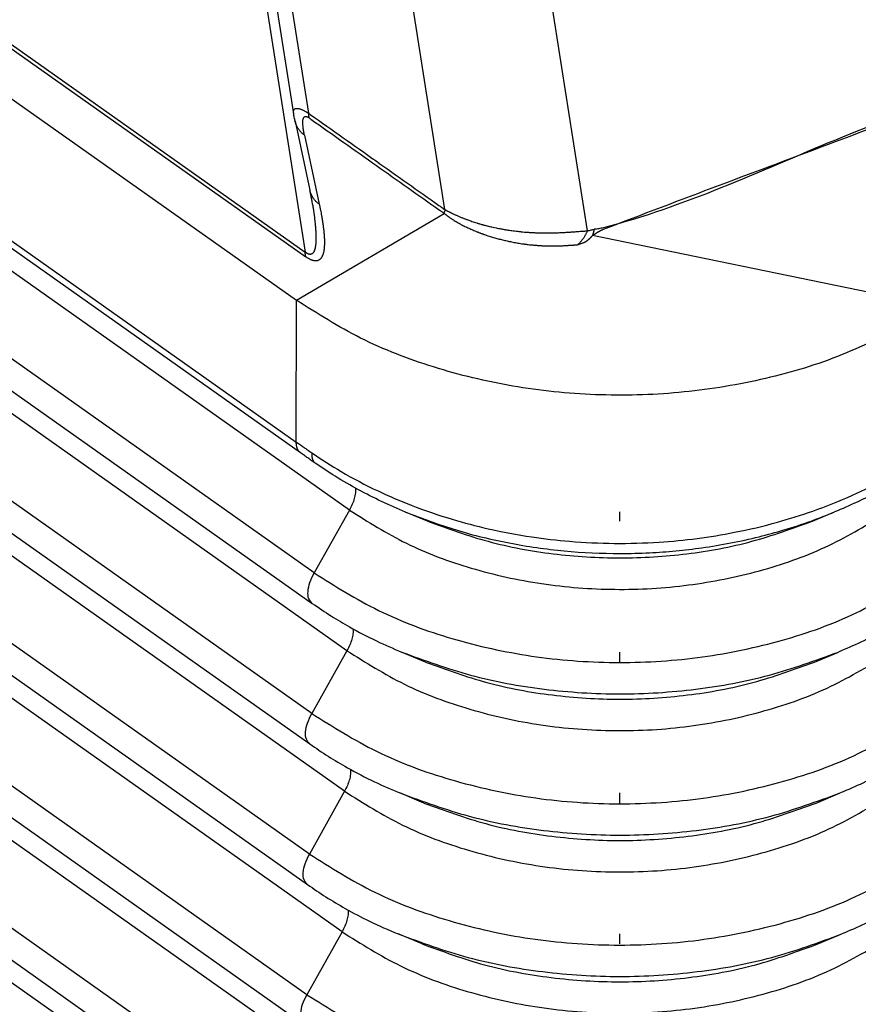
# Model space of a CAD drawing. Units: millimetres. Extents: x -60 to 237, y -93 to 117.
# Drawn here: x 192 to 199, y 35 to 42 of the extents above; entities that cross this region are included whole.
import ezdxf

# ---------------------------------------------------------------- set-up
doc = ezdxf.new("R2010")
doc.units = ezdxf.units.MM
doc.linetypes.add('DOT_CENTER', pattern=[14, 12, -1, 0, -1])
doc.layers.add('1', color=7, linetype='Continuous')

# ---------------------------------------------------------------- blocks, each defined once
blk = doc.blocks.new('23505_F__2', base_point=(328.805, 55.365))
at = {"color": 7, "linetype": 'Continuous'}
for p, q in [((332.818, 120.696), (388.777, 81.127)), ((332.826, 120.625), (388.785, 81.055)), ((333.471, 119.404), (388.642, 80.392)), ((333.398, 117.288), (388.641, 78.225)), ((388.706, 78.061), (333.463, 117.123)), ((389.451, 77.186), (333.777, 116.554)), ((388.914, 76.226), (333.239, 115.594)), ((333.21, 115.128), (388.885, 75.761)), ((389.414, 75.038), (333.74, 114.406)), ((388.877, 74.078), (333.202, 113.446)), ((333.173, 112.981), (388.848, 73.613)), ((389.377, 72.891), (333.703, 112.259)), ((388.84, 71.931), (333.165, 111.299)), ((333.136, 110.833), (388.81, 71.466)), ((389.34, 70.743), (333.665, 110.111)), ((393.088, 81.451), (388.624, 109.924)), ((390.911, 81.776), (386.528, 109.735)), ((388.803, 69.783), (333.128, 109.151)), ((384.433, 108.851), (388.777, 81.127)), ((333.099, 108.686), (388.773, 69.318)), ((388.601, 83.241), (384.673, 108.315)), ((389.303, 68.596), (333.628, 107.964)), ((384.953, 107.97), (388.826, 83.25)), ((388.766, 67.636), (333.091, 107.004)), ((333.062, 106.538), (388.736, 67.171)), ((389.266, 66.448), (333.591, 105.816)), ((388.622, 83.128), (388.622, 83.128)), ((388.622, 83.128), (388.848, 82.074)), ((388.766, 82.911), (388.992, 81.858)), ((388.642, 80.392), (390.898, 81.719)), ((398.409, 80.301), (393.166, 81.382)), ((388.641, 78.225), (388.642, 80.392)), ((389.451, 77.186), (388.914, 76.226)), ((390.642, 77.018), (390.308, 77.156)), ((396.526, 77.018), (396.863, 77.157)), ((389.414, 75.038), (388.877, 74.078)), ((390.616, 74.865), (390.247, 75.017)), ((396.553, 74.865), (396.921, 75.017)), ((389.377, 72.891), (388.84, 71.931)), ((390.589, 72.711), (390.221, 72.864)), ((396.579, 72.711), (396.948, 72.864)), ((389.34, 70.743), (388.803, 69.783)), ((390.563, 70.558), (390.194, 70.71)), ((396.606, 70.558), (396.974, 70.71))]:
    blk.add_line(p, q, dxfattribs=at)
for points, knots in [([(408.789, 87.332), (408.789, 87.332), (408.789, 87.332), (408.783, 87.329), (408.771, 87.324), (408.753, 87.317), (408.733, 87.308), (408.711, 87.299), (408.687, 87.29), (408.663, 87.28), (408.64, 87.271), (408.616, 87.261), (408.588, 87.25), (408.557, 87.238), (408.521, 87.224), (408.486, 87.21), (408.443, 87.194), (408.393, 87.174), (408.336, 87.152), (408.279, 87.131), (408.223, 87.109), (408.147, 87.08), (408.052, 87.044), (407.938, 87), (407.825, 86.957), (407.711, 86.914), (407.56, 86.857), (407.373, 86.785), (407.149, 86.7), (406.924, 86.615), (406.625, 86.502), (406.251, 86.36), (405.753, 86.171), (405.204, 85.964), (404.606, 85.737), (403.808, 85.436), (402.811, 85.058), (401.615, 84.606), (399.635, 83.857), (396.874, 82.808), (394.505, 81.924), (393.322, 81.469), (393.317, 81.467), (393.313, 81.464), (393.308, 81.462), (393.303, 81.46), (393.298, 81.457), (393.293, 81.455), (393.287, 81.452), (393.282, 81.45), (393.277, 81.447), (393.272, 81.444), (393.267, 81.441), (393.262, 81.438), (393.256, 81.435), (393.251, 81.432), (393.246, 81.429), (393.24, 81.426), (393.235, 81.422), (393.23, 81.419), (393.224, 81.416), (393.219, 81.413), (393.214, 81.41), (393.209, 81.406), (393.203, 81.403), (393.198, 81.4), (393.193, 81.397), (393.187, 81.394), (393.182, 81.391), (393.177, 81.388), (393.172, 81.385), (393.168, 81.383), (393.166, 81.382)], [0, 0, 0, 0, 0.000053, 0.000106, 0.019662, 0.039182, 0.05867, 0.084339, 0.109964, 0.135553, 0.161105, 0.186631, 0.212135, 0.250356, 0.288543, 0.3267, 0.364836, 0.425819, 0.486765, 0.54768, 0.60857, 0.669441, 0.791155, 0.912824, 1.034458, 1.156065, 1.277654, 1.517675, 1.757658, 1.997611, 2.237544, 2.717377, 3.197172, 3.836868, 4.476538, 5.116191, 6.395469, 7.67472, 8.953956, 12.744705, 16.535418, 16.540565, 16.545807, 16.551141, 16.556564, 16.562072, 16.567661, 16.573327, 16.579065, 16.584871, 16.59074, 16.596666, 16.602646, 16.608674, 16.614744, 16.620851, 16.62699, 16.633155, 16.639342, 16.645543, 16.651755, 16.657971, 16.664185, 16.670393, 16.676588, 16.682766, 16.68892, 16.695045, 16.701135, 16.707187, 16.713193, 16.719149, 16.719149, 16.719149, 16.719149]), ([(408.789, 87.332), (408.78, 87.329), (408.762, 87.324), (408.732, 87.313), (408.7, 87.302), (408.664, 87.289), (408.629, 87.277), (408.582, 87.26), (408.523, 87.238), (408.428, 87.204), (408.31, 87.16), (408.12, 87.089), (407.884, 87.001), (407.545, 86.873), (407.151, 86.725), (406.702, 86.555), (406.254, 86.386), (405.656, 86.16), (404.908, 85.877), (403.711, 85.425), (402.215, 84.861), (399.84, 83.952), (396.855, 82.902), (394.535, 81.804), (393.263, 81.482), (393.217, 81.478), (393.195, 81.476)], [0, 0, 0, 0, 0.028202, 0.056485, 0.093975, 0.13155, 0.169181, 0.206862, 0.282327, 0.357898, 0.509234, 0.660732, 0.963984, 1.267416, 1.746832, 2.226355, 2.705933, 3.185544, 4.144822, 5.104143, 7.022844, 8.941587, 12.732199, 16.522842, 16.593482, 16.659556, 16.659556, 16.659556, 16.659556]), ([(388.601, 83.241), (388.6, 83.25), (388.598, 83.266), (388.6, 83.289), (388.608, 83.308), (388.62, 83.317), (388.63, 83.321), (388.636, 83.322), (388.644, 83.323), (388.653, 83.323), (388.665, 83.322), (388.681, 83.319), (388.697, 83.315), (388.712, 83.309), (388.724, 83.305), (388.738, 83.298), (388.75, 83.293), (388.763, 83.286), (388.774, 83.28), (388.785, 83.275), (388.793, 83.27), (388.797, 83.267), (388.802, 83.265), (388.808, 83.261), (388.816, 83.256), (388.823, 83.252), (388.826, 83.25)], [0, 0, 0, 0, 0.0272418, 0.0496496, 0.0684507, 0.0863192, 0.0921043, 0.0993909, 0.1070262, 0.115514, 0.1268679, 0.1424673, 0.1630779, 0.176848, 0.1900508, 0.2029975, 0.2228775, 0.2308296, 0.2439928, 0.2617541, 0.2672075, 0.272315, 0.2765424, 0.2832285, 0.2944378, 0.3058071, 0.3058071, 0.3058071, 0.3058071]), ([(388.622, 83.128), (388.62, 83.136), (388.616, 83.156), (388.61, 83.185), (388.605, 83.214), (388.602, 83.232), (388.601, 83.241)], [0, 0, 0, 0, 0.0260736, 0.0596828, 0.0893099, 0.1151282, 0.1151282, 0.1151282, 0.1151282]), ([(388.766, 82.911), (388.764, 82.921), (388.76, 82.94), (388.756, 82.963), (388.753, 82.98), (388.751, 82.99), (388.749, 83), (388.748, 83.009), (388.747, 83.016), (388.746, 83.026), (388.744, 83.041), (388.742, 83.06), (388.74, 83.08), (388.74, 83.1), (388.74, 83.117), (388.741, 83.132), (388.742, 83.146), (388.744, 83.157), (388.747, 83.165), (388.749, 83.171), (388.751, 83.176), (388.753, 83.181), (388.756, 83.185), (388.759, 83.189), (388.763, 83.193), (388.767, 83.195), (388.772, 83.198), (388.776, 83.199), (388.782, 83.2), (388.787, 83.2), (388.792, 83.199), (388.796, 83.198), (388.802, 83.196), (388.807, 83.194), (388.812, 83.193), (388.814, 83.191), (388.816, 83.19), (388.818, 83.19), (388.819, 83.189), (388.82, 83.188), (388.82, 83.188), (388.823, 83.186), (388.828, 83.183), (388.832, 83.18), (388.835, 83.179)], [0, 0, 0, 0, 0.0290565, 0.0575609, 0.069837, 0.0809018, 0.0907152, 0.0992367, 0.1064257, 0.1122408, 0.1310376, 0.1506516, 0.1706091, 0.1904488, 0.2097279, 0.2227642, 0.23641, 0.2500522, 0.2567972, 0.2625718, 0.2674629, 0.2739186, 0.2790895, 0.2830674, 0.2890303, 0.2939427, 0.2978523, 0.3036396, 0.3091482, 0.3144166, 0.3184748, 0.3234579, 0.3294651, 0.3366168, 0.3399348, 0.3433888, 0.345168, 0.3469847, 0.3479361, 0.3488333, 0.3499007, 0.3507107, 0.3586044, 0.3668013, 0.3668013, 0.3668013, 0.3668013]), ([(388.826, 83.25), (388.831, 83.247), (388.84, 83.24), (389.017, 83.115), (389.357, 82.875), (389.851, 82.525), (390.338, 82.181), (390.664, 81.95), (390.838, 81.827), (390.86, 81.812), (390.885, 81.795), (390.903, 81.782), (390.911, 81.776)], [0, 0, 0, 0, 0.01753, 0.035059, 0.649666, 1.264272, 1.8521, 2.439928, 2.463196, 2.488724, 2.521143, 2.553681, 2.553681, 2.553681, 2.553681]), ([(388.826, 83.25), (388.826, 83.247), (388.826, 83.24), (388.827, 83.231), (388.827, 83.222), (388.828, 83.213), (388.829, 83.204), (388.831, 83.195), (388.833, 83.187), (388.834, 83.181), (388.835, 83.179)], [0, 0, 0, 0, 0.00962665, 0.01907524, 0.02834257, 0.03742637, 0.0463253, 0.05503905, 0.06356834, 0.07191495, 0.07191495, 0.07191495, 0.07191495]), ([(388.766, 82.911), (388.761, 82.915), (388.752, 82.922), (388.739, 82.933), (388.727, 82.944), (388.715, 82.956), (388.703, 82.968), (388.693, 82.981), (388.682, 82.994), (388.673, 83.008), (388.664, 83.022), (388.656, 83.036), (388.648, 83.051), (388.641, 83.066), (388.635, 83.081), (388.63, 83.096), (388.626, 83.112), (388.623, 83.122), (388.622, 83.128)], [0, 0, 0, 0, 0.0169375, 0.0338645, 0.0507707, 0.0676464, 0.0844829, 0.1012726, 0.1180087, 0.1346855, 0.1512983, 0.1678433, 0.1843175, 0.2007188, 0.2170457, 0.2332973, 0.2494729, 0.2655726, 0.2655726, 0.2655726, 0.2655726]), ([(388.835, 83.179), (388.839, 83.175), (388.849, 83.169), (389.026, 83.044), (389.365, 82.804), (389.86, 82.454), (390.347, 82.109), (390.673, 81.879), (390.844, 81.758), (390.861, 81.746), (390.879, 81.733), (390.892, 81.724), (390.898, 81.719)], [0, 0, 0, 0, 0.01753, 0.035059, 0.649666, 1.264272, 1.8521, 2.439928, 2.460838, 2.480485, 2.50396, 2.527353, 2.527353, 2.527353, 2.527353]), ([(388.992, 81.858), (388.987, 81.861), (388.978, 81.868), (388.965, 81.879), (388.953, 81.89), (388.941, 81.902), (388.929, 81.914), (388.919, 81.927), (388.908, 81.941), (388.899, 81.954), (388.89, 81.968), (388.882, 81.983), (388.874, 81.997), (388.867, 82.012), (388.861, 82.027), (388.856, 82.043), (388.852, 82.058), (388.849, 82.069), (388.848, 82.074)], [0, 0, 0, 0, 0.0169368, 0.0338631, 0.0507685, 0.0676434, 0.0844792, 0.1012682, 0.1180036, 0.1346797, 0.1512919, 0.1678361, 0.1843097, 0.2007103, 0.2170365, 0.2332874, 0.2494624, 0.2655614, 0.2655614, 0.2655614, 0.2655614]), ([(388.848, 82.074), (388.848, 82.074), (388.848, 82.074), (388.848, 82.074), (388.848, 82.074), (388.848, 82.074), (388.848, 82.074), (388.848, 82.074), (388.848, 82.074), (388.848, 82.074), (388.848, 82.074)], [0, 0, 0, 0, 0.00000726873, 0.00001453744, 0.00002180613, 0.00002907481, 0.00003634348, 0.00004361213, 0.00005088076, 0.00005814938, 0.00005814938, 0.00005814938, 0.00005814938]), ([(388.891, 81.844), (388.889, 81.86), (388.883, 81.896), (388.875, 81.941), (388.867, 81.98), (388.862, 82.006), (388.858, 82.027), (388.854, 82.043), (388.851, 82.058), (388.849, 82.069), (388.848, 82.074)], [0, 0, 0, 0, 0.0485189, 0.1077354, 0.1371443, 0.1695224, 0.1872235, 0.2014992, 0.2175977, 0.2336312, 0.2336312, 0.2336312, 0.2336312]), ([(388.891, 81.844), (388.893, 81.835), (388.895, 81.817), (388.899, 81.791), (388.903, 81.765), (388.907, 81.74), (388.91, 81.716), (388.913, 81.693), (388.916, 81.67), (388.919, 81.648), (388.921, 81.627), (388.923, 81.606), (388.926, 81.586), (388.928, 81.566), (388.929, 81.548), (388.931, 81.53), (388.933, 81.512), (388.934, 81.495), (388.935, 81.479), (388.936, 81.463), (388.937, 81.448), (388.938, 81.433), (388.939, 81.419), (388.939, 81.406), (388.94, 81.393), (388.94, 81.38), (388.94, 81.368), (388.94, 81.354), (388.94, 81.338), (388.94, 81.32), (388.94, 81.303), (388.939, 81.286), (388.938, 81.27), (388.937, 81.255), (388.936, 81.24), (388.934, 81.226), (388.932, 81.213), (388.93, 81.201), (388.928, 81.189), (388.925, 81.178), (388.922, 81.167), (388.919, 81.158), (388.916, 81.15), (388.914, 81.144), (388.911, 81.138), (388.909, 81.133), (388.906, 81.129), (388.904, 81.125), (388.902, 81.121), (388.899, 81.118), (388.896, 81.114), (388.893, 81.111), (388.89, 81.107), (388.886, 81.104), (388.882, 81.101), (388.878, 81.099), (388.874, 81.097), (388.87, 81.095), (388.865, 81.094), (388.859, 81.093), (388.853, 81.092), (388.847, 81.092), (388.84, 81.093), (388.834, 81.095), (388.829, 81.096), (388.824, 81.098), (388.818, 81.1), (388.813, 81.103), (388.808, 81.105), (388.806, 81.107), (388.805, 81.107), (388.804, 81.108), (388.803, 81.109), (388.801, 81.11), (388.799, 81.111), (388.796, 81.113), (388.791, 81.117), (388.784, 81.121), (388.779, 81.125), (388.777, 81.127)], [0, 0, 0, 0, 0.0275014, 0.0542107, 0.0801408, 0.1053042, 0.1297137, 0.153382, 0.1763216, 0.1985452, 0.2200656, 0.2408952, 0.2610467, 0.2805328, 0.2993659, 0.3175587, 0.3351237, 0.3520734, 0.3684204, 0.3841772, 0.3993561, 0.4139697, 0.4280304, 0.4415506, 0.4545426, 0.4670187, 0.4789913, 0.4904726, 0.5092198, 0.5272704, 0.5446289, 0.5613004, 0.5772902, 0.5926043, 0.6072492, 0.6212324, 0.6345621, 0.6472475, 0.6592992, 0.6707292, 0.6815514, 0.6917818, 0.6993871, 0.7063219, 0.712624, 0.718329, 0.7234706, 0.7280799, 0.7321855, 0.7361649, 0.7406322, 0.7454918, 0.7506602, 0.7559856, 0.7607463, 0.7649701, 0.7686703, 0.7738458, 0.7791912, 0.7847626, 0.7906248, 0.7968502, 0.8035152, 0.8106987, 0.8155237, 0.8208183, 0.8266188, 0.8329641, 0.839895, 0.8409237, 0.8419559, 0.8433262, 0.8440452, 0.8461749, 0.8483482, 0.8528083, 0.8573887, 0.8667451, 0.8760796, 0.8760796, 0.8760796, 0.8760796]), ([(388.992, 81.858), (388.993, 81.852), (388.996, 81.84), (389, 81.819), (389.005, 81.797), (389.011, 81.765), (389.018, 81.727), (389.026, 81.687), (389.032, 81.651), (389.037, 81.619), (389.042, 81.587), (389.047, 81.555), (389.051, 81.524), (389.055, 81.493), (389.059, 81.462), (389.062, 81.432), (389.065, 81.401), (389.067, 81.372), (389.068, 81.343), (389.07, 81.314), (389.07, 81.285), (389.07, 81.258), (389.069, 81.231), (389.068, 81.205), (389.065, 81.181), (389.063, 81.159), (389.059, 81.137), (389.055, 81.12), (389.052, 81.106), (389.049, 81.097), (389.046, 81.087), (389.042, 81.078), (389.038, 81.069), (389.034, 81.06), (389.03, 81.052), (389.025, 81.044), (389.02, 81.036), (389.014, 81.028), (389.007, 81.021), (389, 81.015), (388.992, 81.009), (388.984, 81.004), (388.975, 80.999), (388.966, 80.996), (388.958, 80.994), (388.95, 80.993), (388.941, 80.993), (388.933, 80.992), (388.923, 80.993), (388.913, 80.994), (388.903, 80.997), (388.892, 80.999), (388.88, 81.003), (388.868, 81.008), (388.855, 81.014), (388.844, 81.019), (388.834, 81.025), (388.821, 81.032), (388.805, 81.042), (388.792, 81.051), (388.785, 81.055)], [0, 0, 0, 0, 0.0183, 0.036559, 0.062508, 0.088327, 0.133114, 0.177465, 0.210402, 0.243072, 0.275424, 0.307482, 0.339188, 0.37057, 0.401564, 0.4322, 0.462377, 0.492154, 0.521443, 0.550283, 0.578563, 0.606336, 0.633475, 0.660037, 0.683051, 0.705557, 0.727416, 0.748707, 0.759078, 0.769308, 0.779351, 0.789253, 0.798966, 0.808546, 0.817948, 0.82724, 0.83698, 0.846646, 0.856194, 0.86577, 0.875326, 0.885079, 0.895001, 0.905369, 0.913008, 0.921027, 0.929366, 0.938223, 0.947502, 0.957441, 0.967922, 0.979189, 0.991477, 1.004679, 1.018633, 1.033491, 1.043222, 1.053287, 1.076573, 1.100522, 1.100522, 1.100522, 1.100522]), ([(388.891, 81.844), (388.891, 81.844), (388.891, 81.844), (388.891, 81.844), (388.891, 81.844)], [0, 0, 0, 0, 0.00000818799, 0.00001637596, 0.00001637596, 0.00001637596, 0.00001637596]), ([(390.911, 81.776), (390.912, 81.774), (390.912, 81.771), (390.911, 81.766), (390.91, 81.762), (390.909, 81.758), (390.908, 81.755), (390.906, 81.752), (390.904, 81.749), (390.902, 81.746), (390.901, 81.743), (390.899, 81.74), (390.898, 81.737), (390.897, 81.734), (390.896, 81.731), (390.896, 81.727), (390.897, 81.723), (390.897, 81.721), (390.898, 81.719)], [0, 0, 0, 0, 0.00510888, 0.00974584, 0.01401122, 0.01799502, 0.02177018, 0.02538936, 0.02888577, 0.03227825, 0.03557949, 0.03880656, 0.04199233, 0.04519623, 0.04851026, 0.05205601, 0.0559727, 0.06040136, 0.06040136, 0.06040136, 0.06040136]), ([(390.898, 81.719), (390.901, 81.716), (390.908, 81.711), (390.919, 81.703), (390.929, 81.695), (390.938, 81.689), (390.943, 81.684), (390.948, 81.681), (390.955, 81.676), (390.966, 81.668), (390.98, 81.658), (390.996, 81.647), (391.011, 81.637), (391.031, 81.624), (391.054, 81.61), (391.083, 81.592), (391.112, 81.575), (391.141, 81.559), (391.171, 81.543), (391.201, 81.528), (391.23, 81.513), (391.26, 81.499), (391.29, 81.485), (391.32, 81.472), (391.351, 81.459), (391.376, 81.448), (391.398, 81.439), (391.414, 81.433), (391.431, 81.426), (391.448, 81.42), (391.465, 81.413), (391.481, 81.407), (391.499, 81.401), (391.521, 81.393), (391.55, 81.383), (391.584, 81.372), (391.619, 81.361), (391.653, 81.351), (391.688, 81.341), (391.723, 81.331), (391.757, 81.322), (391.792, 81.314), (391.826, 81.306), (391.86, 81.298), (391.894, 81.29), (391.93, 81.283), (391.968, 81.276), (392.007, 81.269), (392.046, 81.262), (392.075, 81.257), (392.095, 81.254), (392.105, 81.253), (392.114, 81.252), (392.128, 81.25), (392.144, 81.248), (392.171, 81.244), (392.204, 81.24), (392.237, 81.237), (392.263, 81.235), (392.279, 81.233), (392.292, 81.232), (392.302, 81.232), (392.312, 81.231), (392.325, 81.23), (392.341, 81.229), (392.36, 81.227), (392.378, 81.226), (392.403, 81.225), (392.434, 81.223), (392.465, 81.222), (392.49, 81.222), (392.508, 81.221), (392.526, 81.221), (392.548, 81.221), (392.573, 81.221), (392.601, 81.221), (392.63, 81.222), (392.658, 81.223), (392.685, 81.224), (392.713, 81.225), (392.74, 81.226), (392.766, 81.228), (392.793, 81.23), (392.818, 81.232), (392.844, 81.233), (392.866, 81.235), (392.886, 81.236), (392.902, 81.237), (392.919, 81.238), (392.93, 81.238), (392.935, 81.239)], [0, 0, 0, 0, 0.013235, 0.026461, 0.039763, 0.053229, 0.057319, 0.061409, 0.071831, 0.082193, 0.102561, 0.122167, 0.140658, 0.157681, 0.191155, 0.22472, 0.258175, 0.291723, 0.325214, 0.358768, 0.392097, 0.425411, 0.458234, 0.491067, 0.523925, 0.556823, 0.574738, 0.592633, 0.610542, 0.628496, 0.646521, 0.664588, 0.682712, 0.700858, 0.737047, 0.773264, 0.809354, 0.845454, 0.881472, 0.917458, 0.953149, 0.988751, 1.02392, 1.059004, 1.094012, 1.12895, 1.168924, 1.208768, 1.248486, 1.288079, 1.297889, 1.307696, 1.317527, 1.3274, 1.347478, 1.367571, 1.407484, 1.447233, 1.467006, 1.486735, 1.49657, 1.506393, 1.516208, 1.525959, 1.54498, 1.56389, 1.582721, 1.60151, 1.638725, 1.675709, 1.694011, 1.712269, 1.730547, 1.74885, 1.777414, 1.80586, 1.834158, 1.862283, 1.88996, 1.917442, 1.944489, 1.971298, 1.997548, 2.023485, 2.048682, 2.073455, 2.090599, 2.107352, 2.123861, 2.140266, 2.140266, 2.140266, 2.140266]), ([(390.911, 81.776), (390.916, 81.774), (390.923, 81.769), (390.933, 81.764), (390.94, 81.76), (390.946, 81.757), (390.952, 81.754), (390.959, 81.75), (390.969, 81.745), (390.98, 81.74), (390.989, 81.735), (390.997, 81.731), (391.002, 81.728), (391.006, 81.726), (391.02, 81.72), (391.046, 81.707), (391.086, 81.689), (391.12, 81.674), (391.148, 81.662), (391.169, 81.653), (391.188, 81.645), (391.206, 81.639), (391.221, 81.633), (391.239, 81.626), (391.262, 81.618), (391.29, 81.608), (391.323, 81.596), (391.359, 81.584), (391.389, 81.575), (391.411, 81.568), (391.428, 81.563), (391.447, 81.558), (391.466, 81.552), (391.484, 81.547), (391.501, 81.543), (391.521, 81.537), (391.545, 81.531), (391.575, 81.523), (391.611, 81.515), (391.65, 81.506), (391.69, 81.497), (391.729, 81.489), (391.762, 81.483), (391.79, 81.478), (391.815, 81.474), (391.845, 81.469), (391.878, 81.464), (391.916, 81.458), (391.955, 81.453), (392.001, 81.447), (392.05, 81.442), (392.101, 81.436), (392.138, 81.433), (392.161, 81.432), (392.174, 81.431), (392.189, 81.429), (392.207, 81.428), (392.224, 81.427), (392.241, 81.426), (392.259, 81.425), (392.279, 81.424), (392.307, 81.423), (392.341, 81.422), (392.379, 81.421), (392.414, 81.42), (392.448, 81.42), (392.48, 81.42), (392.511, 81.42), (392.54, 81.421), (392.566, 81.421), (392.594, 81.422), (392.625, 81.423), (392.655, 81.424), (392.68, 81.425), (392.703, 81.426), (392.73, 81.428), (392.762, 81.429), (392.795, 81.432), (392.826, 81.434), (392.86, 81.436), (392.897, 81.439), (392.937, 81.442), (392.968, 81.444), (392.99, 81.446), (393.002, 81.446), (393.012, 81.447), (393.018, 81.448), (393.025, 81.448), (393.039, 81.449), (393.061, 81.45), (393.079, 81.451), (393.088, 81.451)], [0, 0, 0, 0, 0.014383, 0.026169, 0.032625, 0.039092, 0.045798, 0.052121, 0.064931, 0.07946, 0.088521, 0.096614, 0.103219, 0.107814, 0.109879, 0.149715, 0.193763, 0.241912, 0.261383, 0.284417, 0.310684, 0.324323, 0.340745, 0.359785, 0.38128, 0.413903, 0.449162, 0.487039, 0.527522, 0.540967, 0.558248, 0.578949, 0.602653, 0.616999, 0.634538, 0.655023, 0.678209, 0.710924, 0.747452, 0.787576, 0.831085, 0.870198, 0.908115, 0.930809, 0.956638, 0.985525, 1.020591, 1.058201, 1.098301, 1.140836, 1.195756, 1.247308, 1.29519, 1.304938, 1.317785, 1.333391, 1.35142, 1.371533, 1.385481, 1.402772, 1.423104, 1.446174, 1.486755, 1.524794, 1.560123, 1.592578, 1.625835, 1.657052, 1.685961, 1.712291, 1.73577, 1.769848, 1.805162, 1.82448, 1.846861, 1.872526, 1.907891, 1.941362, 1.972627, 2.001374, 2.043559, 2.083826, 2.122061, 2.136542, 2.150882, 2.157999, 2.165082, 2.170373, 2.179155, 2.206914, 2.234139, 2.234139, 2.234139, 2.234139]), ([(392.935, 81.239), (392.939, 81.242), (392.947, 81.249), (392.959, 81.259), (392.97, 81.271), (392.981, 81.282), (392.992, 81.294), (393.002, 81.307), (393.012, 81.32), (393.022, 81.333), (393.032, 81.347), (393.041, 81.361), (393.05, 81.375), (393.058, 81.39), (393.066, 81.405), (393.074, 81.42), (393.081, 81.436), (393.086, 81.446), (393.088, 81.451)], [0, 0, 0, 0, 0.0155154, 0.0312241, 0.047116, 0.0631801, 0.0794043, 0.0957756, 0.1122799, 0.1289024, 0.1456276, 0.1624393, 0.1793208, 0.1962549, 0.2132242, 0.230211, 0.2471975, 0.2641661, 0.2641661, 0.2641661, 0.2641661]), ([(392.935, 81.239), (392.941, 81.241), (392.952, 81.245), (392.968, 81.251), (392.984, 81.256), (393, 81.262), (393.016, 81.268), (393.029, 81.273), (393.038, 81.276), (393.045, 81.279), (393.051, 81.282), (393.057, 81.285), (393.064, 81.289), (393.072, 81.294), (393.079, 81.3), (393.087, 81.306), (393.096, 81.312), (393.104, 81.319), (393.112, 81.327), (393.121, 81.334), (393.129, 81.342), (393.137, 81.35), (393.145, 81.358), (393.152, 81.367), (393.159, 81.374), (393.164, 81.38), (393.166, 81.382)], [0, 0, 0, 0, 0.0175931, 0.0349478, 0.0521118, 0.0691296, 0.0860439, 0.1028967, 0.1097686, 0.1166411, 0.1229975, 0.1302897, 0.1384328, 0.1473343, 0.1568977, 0.1670248, 0.1776157, 0.1885701, 0.19979, 0.2111754, 0.2226222, 0.2340259, 0.2452817, 0.2562843, 0.2669272, 0.2771035, 0.2771035, 0.2771035, 0.2771035]), ([(393.088, 81.451), (393.098, 81.454), (393.117, 81.46), (393.145, 81.465), (393.171, 81.47), (393.188, 81.474), (393.195, 81.476)], [0, 0, 0, 0, 0.0303975, 0.0597697, 0.0867225, 0.1104211, 0.1104211, 0.1104211, 0.1104211]), ([(393.166, 81.382), (393.168, 81.386), (393.171, 81.393), (393.175, 81.405), (393.179, 81.416), (393.182, 81.428), (393.185, 81.44), (393.188, 81.452), (393.192, 81.464), (393.194, 81.472), (393.195, 81.476)], [0, 0, 0, 0, 0.0121782, 0.0243376, 0.03653353, 0.04879142, 0.06111729, 0.07350867, 0.08596538, 0.09849994, 0.09849994, 0.09849994, 0.09849994]), ([(388.785, 81.055), (388.785, 81.058), (388.783, 81.064), (388.782, 81.072), (388.78, 81.081), (388.779, 81.089), (388.778, 81.098), (388.777, 81.108), (388.777, 81.117), (388.777, 81.123), (388.777, 81.127)], [0, 0, 0, 0, 0.00834661, 0.01687589, 0.02558965, 0.03448858, 0.04357237, 0.0528397, 0.0622883, 0.07191495, 0.07191495, 0.07191495, 0.07191495]), ([(397.972, 80.032), (397.622, 79.854), (396.906, 79.492), (395.726, 79.152), (394.483, 78.954), (393.211, 78.922), (391.95, 79.051), (390.745, 79.343), (389.623, 79.771), (388.963, 80.188), (388.642, 80.392)], [0, 0, 0, 0, 1.175738, 2.402881, 3.664665, 4.941232, 6.211473, 7.454809, 8.653003, 9.792045, 9.792045, 9.792045, 9.792045]), ([(388.706, 78.061), (388.703, 78.063), (388.698, 78.066), (388.69, 78.073), (388.684, 78.08), (388.677, 78.088), (388.671, 78.097), (388.666, 78.106), (388.661, 78.116), (388.656, 78.126), (388.652, 78.137), (388.649, 78.148), (388.646, 78.16), (388.644, 78.172), (388.643, 78.185), (388.641, 78.198), (388.641, 78.211), (388.641, 78.221), (388.641, 78.225)], [0, 0, 0, 0, 0.0098305, 0.0197513, 0.0298007, 0.0400159, 0.0504318, 0.0610798, 0.0719873, 0.083177, 0.0946667, 0.106469, 0.1185916, 0.1310369, 0.1438031, 0.1568838, 0.1702688, 0.1839443, 0.1839443, 0.1839443, 0.1839443]), ([(388.641, 78.225), (388.662, 78.21), (388.701, 78.183), (388.758, 78.143), (388.816, 78.103), (388.856, 78.075), (388.879, 78.059)], [0, 0, 0, 0, 0.0774938, 0.1437157, 0.2070923, 0.2900176, 0.2900176, 0.2900176, 0.2900176]), ([(388.93, 77.904), (388.91, 77.917), (388.872, 77.944), (388.817, 77.982), (388.762, 78.021), (388.725, 78.047), (388.706, 78.061)], [0, 0, 0, 0, 0.0725857, 0.1378206, 0.2014876, 0.2734671, 0.2734671, 0.2734671, 0.2734671]), ([(388.879, 78.059), (388.878, 78.055), (388.878, 78.046), (388.878, 78.033), (388.878, 78.02), (388.879, 78.008), (388.88, 77.996), (388.882, 77.985), (388.884, 77.974), (388.887, 77.964), (388.891, 77.954), (388.895, 77.945), (388.9, 77.937), (388.905, 77.929), (388.91, 77.921), (388.916, 77.915), (388.923, 77.909), (388.927, 77.905), (388.93, 77.904)], [0, 0, 0, 0, 0.0133076, 0.0262687, 0.0388666, 0.0510882, 0.0629249, 0.0743733, 0.085435, 0.0961181, 0.1064366, 0.1164115, 0.1260703, 0.1354469, 0.1445813, 0.1535183, 0.1623067, 0.1709972, 0.1709972, 0.1709972, 0.1709972]), ([(388.879, 78.059), (389.026, 77.962), (389.351, 77.749), (389.861, 77.484), (390.427, 77.24), (390.99, 77.048), (391.605, 76.886), (392.205, 76.774), (392.848, 76.699), (393.498, 76.669), (394.149, 76.687), (394.762, 76.747), (395.366, 76.845), (395.956, 76.984), (396.558, 77.173), (397.119, 77.396), (397.667, 77.664), (397.999, 77.87), (398.164, 77.973)], [0, 0, 0, 0, 0.529234, 1.165681, 1.71882, 2.37817, 2.948902, 3.625162, 4.206531, 4.891035, 5.575944, 6.158299, 6.737234, 7.409331, 7.975235, 8.628129, 9.218974, 9.801758, 9.801758, 9.801758, 9.801758]), ([(390.308, 77.156), (390.186, 77.208), (389.942, 77.313), (389.584, 77.497), (389.246, 77.691), (389.031, 77.835), (388.93, 77.904)], [0, 0, 0, 0, 0.40045, 0.795511, 1.205262, 1.571312, 1.571312, 1.571312, 1.571312]), ([(398.113, 77.817), (398.011, 77.752), (397.815, 77.626), (397.512, 77.458), (397.198, 77.301), (396.978, 77.206), (396.863, 77.157)], [0, 0, 0, 0, 0.364247, 0.698792, 1.038834, 1.416153, 1.416153, 1.416153, 1.416153]), ([(389.544, 77.522), (389.545, 77.497), (389.546, 77.444), (389.527, 77.361), (389.497, 77.273), (389.467, 77.215), (389.451, 77.186)], [0, 0, 0, 0, 0.0744971, 0.1594862, 0.2533938, 0.3537076, 0.3537076, 0.3537076, 0.3537076]), ([(389.451, 77.186), (389.736, 77.007), (390.321, 76.639), (391.319, 76.273), (392.391, 76.036), (393.508, 75.95), (394.628, 76.015), (395.708, 76.233), (396.719, 76.58), (397.317, 76.937), (397.608, 77.11)], [0, 0, 0, 0, 1.006556, 2.067685, 3.169161, 4.292578, 5.417413, 6.523011, 7.590559, 8.60514, 8.60514, 8.60514, 8.60514]), ([(390.308, 77.156), (390.565, 77.059), (391.082, 76.864), (391.896, 76.67), (392.734, 76.549), (393.451, 76.516), (394.02, 76.53), (394.437, 76.561), (394.852, 76.609), (395.276, 76.68), (395.694, 76.772), (396.103, 76.884), (396.489, 77.009), (396.743, 77.109), (396.863, 77.157)], [0, 0, 0, 0, 0.821418, 1.656651, 2.505154, 3.357132, 3.807678, 4.210542, 4.612741, 5.058398, 5.501527, 5.89532, 6.330616, 6.716431, 6.716431, 6.716431, 6.716431]), ([(390.308, 77.156), (390.308, 77.156), (390.308, 77.156), (390.308, 77.156), (390.308, 77.156)], [0, 0, 0, 0, 0.0000090792, 0.0000181404, 0.0000181404, 0.0000181404, 0.0000181404]), ([(390.642, 77.018), (390.949, 76.906), (391.573, 76.679), (392.565, 76.499), (393.584, 76.433), (394.604, 76.499), (395.596, 76.679), (396.219, 76.906), (396.526, 77.018)], [0, 0, 0, 0, 0.978826, 1.987764, 3.012382, 4.037, 5.045937, 6.024763, 6.024763, 6.024763, 6.024763]), ([(388.885, 75.761), (388.864, 75.783), (388.819, 75.834), (388.816, 75.954), (388.845, 76.088), (388.89, 76.178), (388.914, 76.226)], [0, 0, 0, 0, 0.0883461, 0.1994371, 0.3386792, 0.4993006, 0.4993006, 0.4993006, 0.4993006]), ([(388.914, 76.226), (389.236, 76.023), (389.896, 75.608), (391.025, 75.194), (392.236, 74.926), (393.498, 74.83), (394.764, 74.903), (395.984, 75.149), (397.127, 75.541), (397.802, 75.944), (398.131, 76.14)], [0, 0, 0, 0, 1.137416, 2.3365, 3.581176, 4.850646, 6.121718, 7.371052, 8.57739, 9.723874, 9.723874, 9.723874, 9.723874]), ([(388.885, 75.761), (388.981, 75.695), (389.166, 75.568), (389.493, 75.375), (389.849, 75.189), (390.119, 75.072), (390.247, 75.017)], [0, 0, 0, 0, 0.349935, 0.67313, 1.137275, 1.555322, 1.555322, 1.555322, 1.555322]), ([(398.157, 75.673), (398.075, 75.62), (397.904, 75.508), (397.607, 75.338), (397.277, 75.17), (397.036, 75.066), (396.921, 75.017)], [0, 0, 0, 0, 0.29169, 0.61481, 1.02621, 1.401099, 1.401099, 1.401099, 1.401099]), ([(389.507, 75.371), (389.508, 75.346), (389.508, 75.294), (389.489, 75.211), (389.459, 75.124), (389.429, 75.068), (389.414, 75.038)], [0, 0, 0, 0, 0.0740222, 0.1582328, 0.2510808, 0.3501358, 0.3501358, 0.3501358, 0.3501358]), ([(389.414, 75.038), (389.701, 74.858), (390.291, 74.487), (391.299, 74.117), (392.38, 73.878), (393.507, 73.792), (394.637, 73.857), (395.727, 74.077), (396.747, 74.427), (397.35, 74.787), (397.644, 74.962)], [0, 0, 0, 0, 1.015573, 2.086209, 3.197553, 4.331035, 5.465947, 6.58145, 7.658562, 8.682233, 8.682233, 8.682233, 8.682233]), ([(390.247, 75.017), (390.595, 74.89), (391.302, 74.632), (392.428, 74.428), (393.584, 74.353), (394.741, 74.428), (395.866, 74.632), (396.573, 74.89), (396.921, 75.017)], [0, 0, 0, 0, 1.11024, 2.254634, 3.416814, 4.578994, 5.723388, 6.833628, 6.833628, 6.833628, 6.833628]), ([(390.616, 74.865), (390.925, 74.752), (391.554, 74.522), (392.556, 74.341), (393.584, 74.274), (394.613, 74.341), (395.614, 74.522), (396.243, 74.752), (396.553, 74.865)], [0, 0, 0, 0, 0.987613, 2.005607, 3.039423, 4.073239, 5.091234, 6.078846, 6.078846, 6.078846, 6.078846]), ([(388.848, 73.613), (388.827, 73.636), (388.782, 73.687), (388.779, 73.806), (388.808, 73.94), (388.853, 74.03), (388.877, 74.078)], [0, 0, 0, 0, 0.0883461, 0.1994371, 0.3386792, 0.4993006, 0.4993006, 0.4993006, 0.4993006]), ([(388.877, 74.078), (389.201, 73.874), (389.867, 73.455), (391.004, 73.039), (392.225, 72.768), (393.497, 72.671), (394.773, 72.745), (396.003, 72.993), (397.155, 73.389), (397.835, 73.794), (398.167, 73.992)], [0, 0, 0, 0, 1.146433, 2.355024, 3.609569, 4.889103, 6.170252, 7.429491, 8.645393, 9.800967, 9.800967, 9.800967, 9.800967]), ([(388.848, 73.613), (388.94, 73.55), (389.127, 73.422), (389.456, 73.227), (389.819, 73.037), (390.092, 72.919), (390.221, 72.864)], [0, 0, 0, 0, 0.336476, 0.67835, 1.146127, 1.56744, 1.56744, 1.56744, 1.56744]), ([(398.193, 73.525), (398.103, 73.466), (397.93, 73.354), (397.63, 73.183), (397.306, 73.017), (397.064, 72.913), (396.948, 72.864)], [0, 0, 0, 0, 0.320999, 0.619584, 1.034205, 1.412023, 1.412023, 1.412023, 1.412023]), ([(389.47, 73.223), (389.471, 73.199), (389.471, 73.146), (389.452, 73.064), (389.422, 72.977), (389.392, 72.92), (389.377, 72.891)], [0, 0, 0, 0, 0.0739726, 0.1581025, 0.2508412, 0.3497666, 0.3497666, 0.3497666, 0.3497666]), ([(389.377, 72.891), (389.667, 72.708), (390.262, 72.334), (391.278, 71.962), (392.37, 71.72), (393.507, 71.633), (394.647, 71.699), (395.746, 71.921), (396.775, 72.274), (397.384, 72.637), (397.68, 72.814)], [0, 0, 0, 0, 1.024591, 2.104733, 3.225946, 4.369492, 5.514481, 6.639889, 7.726565, 8.759325, 8.759325, 8.759325, 8.759325]), ([(390.221, 72.864), (390.572, 72.736), (391.284, 72.476), (392.419, 72.27), (393.584, 72.195), (394.75, 72.27), (395.884, 72.476), (396.597, 72.736), (396.948, 72.864)], [0, 0, 0, 0, 1.119027, 2.272478, 3.443855, 4.615233, 5.768684, 6.887711, 6.887711, 6.887711, 6.887711]), ([(390.589, 72.711), (390.902, 72.597), (391.536, 72.366), (392.547, 72.183), (393.584, 72.116), (394.622, 72.183), (395.632, 72.366), (396.267, 72.597), (396.579, 72.711)], [0, 0, 0, 0, 0.996399, 2.023451, 3.066465, 4.109478, 5.13653, 6.132929, 6.132929, 6.132929, 6.132929]), ([(388.81, 71.466), (388.79, 71.488), (388.745, 71.539), (388.742, 71.659), (388.771, 71.793), (388.816, 71.883), (388.84, 71.931)], [0, 0, 0, 0, 0.0883461, 0.1994371, 0.3386792, 0.4993006, 0.4993006, 0.4993006, 0.4993006]), ([(388.84, 71.931), (389.167, 71.725), (389.838, 71.303), (390.984, 70.883), (392.214, 70.61), (393.497, 70.513), (394.782, 70.587), (396.022, 70.837), (397.183, 71.236), (397.869, 71.645), (398.203, 71.844)], [0, 0, 0, 0, 1.155451, 2.373548, 3.637961, 4.927559, 6.218786, 7.48793, 8.713396, 9.878059, 9.878059, 9.878059, 9.878059]), ([(388.81, 71.466), (388.904, 71.402), (389.092, 71.273), (389.408, 71.086), (389.773, 70.893), (390.048, 70.774), (390.194, 70.71)], [0, 0, 0, 0, 0.339062, 0.683569, 1.100001, 1.579557, 1.579557, 1.579557, 1.579557]), ([(398.229, 71.377), (398.142, 71.32), (397.968, 71.207), (397.666, 71.035), (397.336, 70.865), (397.091, 70.76), (396.974, 70.71)], [0, 0, 0, 0, 0.309963, 0.624359, 1.0422, 1.422949, 1.422949, 1.422949, 1.422949]), ([(389.433, 71.075), (389.434, 71.051), (389.434, 70.998), (389.415, 70.916), (389.385, 70.829), (389.355, 70.772), (389.34, 70.743)], [0, 0, 0, 0, 0.0739236, 0.1579739, 0.250605, 0.3494027, 0.3494027, 0.3494027, 0.3494027]), ([(389.34, 70.743), (389.632, 70.559), (390.233, 70.182), (391.258, 69.806), (392.359, 69.562), (393.506, 69.475), (394.656, 69.541), (395.765, 69.765), (396.803, 70.121), (397.417, 70.487), (397.716, 70.666)], [0, 0, 0, 0, 1.033608, 2.123258, 3.254338, 4.407948, 5.563015, 6.698328, 7.794568, 8.836418, 8.836418, 8.836418, 8.836418]), ([(390.194, 70.71), (390.548, 70.581), (391.266, 70.319), (392.41, 70.112), (393.584, 70.036), (394.759, 70.112), (395.902, 70.319), (396.621, 70.581), (396.974, 70.71)], [0, 0, 0, 0, 1.127813, 2.290321, 3.470897, 4.651472, 5.81398, 6.941794, 6.941794, 6.941794, 6.941794]), ([(390.563, 70.558), (390.878, 70.443), (391.518, 70.209), (392.537, 70.025), (393.584, 69.957), (394.631, 70.025), (395.65, 70.209), (396.29, 70.443), (396.606, 70.558)], [0, 0, 0, 0, 1.005186, 2.041295, 3.093506, 4.145717, 5.181826, 6.187012, 6.187012, 6.187012, 6.187012]), ([(388.773, 69.318), (388.753, 69.341), (388.708, 69.392), (388.705, 69.511), (388.734, 69.645), (388.779, 69.735), (388.803, 69.783)], [0, 0, 0, 0, 0.0883461, 0.1994371, 0.3386792, 0.4993006, 0.4993006, 0.4993006, 0.4993006]), ([(388.803, 69.783), (389.132, 69.576), (389.809, 69.151), (390.964, 68.727), (392.204, 68.453), (393.496, 68.354), (394.792, 68.429), (396.041, 68.681), (397.211, 69.083), (397.902, 69.495), (398.239, 69.696)], [0, 0, 0, 0, 1.164468, 2.392072, 3.666353, 4.966016, 6.26732, 7.546369, 8.781399, 9.955152, 9.955152, 9.955152, 9.955152])]:
    blk.add_open_spline(points, degree=3, knots=knots, dxfattribs=at)
at = {"layer": '1', "color": 7, "linetype": 'DOT_CENTER'}
for p, q in [((393.584, 77.018), (393.584, 77.157)), ((393.584, 74.865), (393.584, 75.017)), ((393.584, 72.711), (393.584, 72.864)), ((393.584, 70.558), (393.584, 70.71))]:
    blk.add_line(p, q, dxfattribs=at)
blk = doc.blocks.new('MFV_16_L40__3', base_point=(328.805, 55.365))
blk.add_blockref('23505_F__2', (328.805, 55.365))
blk = doc.blocks.new('Assonometria1', base_point=(376, 114))
blk.add_blockref('MFV_16_L40__3', (328.805, 55.365))

msp = doc.modelspace()

# ---------------------------------------------------------------- block references
at = {"xscale": 0.5, "yscale": 0.5, "zscale": 0.5}
msp.add_blockref('Assonometria1', (188, 57), dxfattribs=at)

doc.saveas('drawing.dxf')
